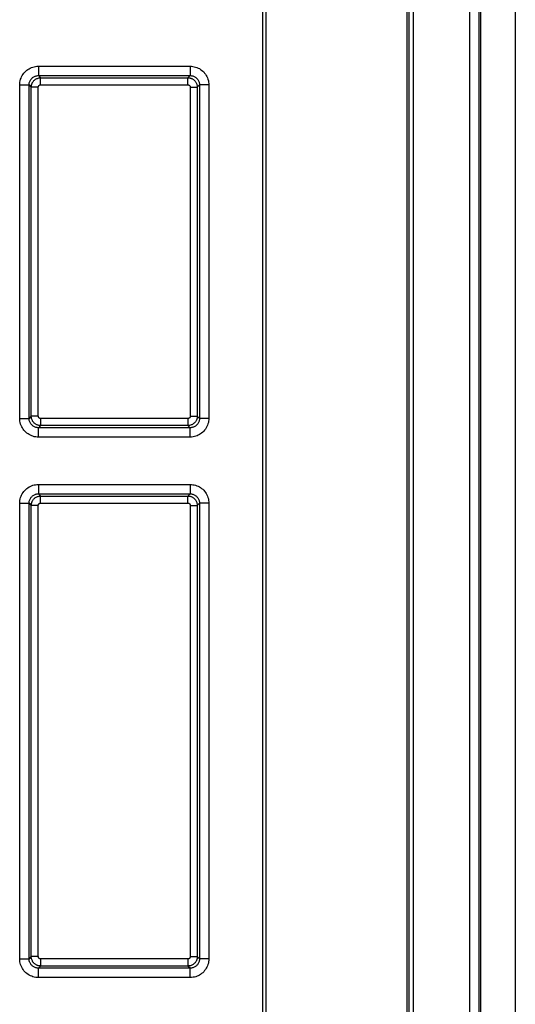
# Model space of a CAD drawing. Units: millimetres. Extents: x 35 to 158, y -50 to 39.
# Drawn here: x 148 to 158, y -1 to 20 of the extents above; entities that cross this region are included whole.
import ezdxf

# ---------------------------------------------------------------- set-up
doc = ezdxf.new("R2010")
doc.units = ezdxf.units.MM
doc.header["$LTSCALE"] = 16.335
doc.layers.get('0').update_dxf_attribs({"linetype": 'CONTINUOUS'})
doc.layers.add('RACCORDO', color=7, linetype='CONTINUOUS')

msp = doc.modelspace()

# ---------------------------------------------------------------- linework, layer by layer
at = {"color": 7, "linetype": 'CONTINUOUS'}
for p, q in [((157.733, 37.093), (157.733, -48.105)), ((158.475, 37.095), (158.475, -48.107)), ((153.175, -40.906), (153.175, 29.525)), ((156.175, -40.906), (156.175, 29.525))]:
    msp.add_line(p, q, dxfattribs=at)
at = {"layer": 'RACCORDO', "color": 250, "linetype": 'CONTINUOUS'}
for p, q in [((157.509, -48.105), (157.509, 37.093)), ((157.709, -48.105), (157.709, 37.093)), ((156.213, 25.521), (156.213, -36.533)), ((148.329, 18.59), (151.555, 18.59)), ((148.329, 18.59), (148.329, 18.391)), ((151.555, 18.59), (151.555, 18.391)), ((148.329, 18.391), (151.555, 18.391)), ((148.329, 18.391), (148.375, 18.344)), ((148.375, 18.344), (151.508, 18.344)), ((148.375, 18.194), (148.375, 18.344)), ((151.508, 18.344), (151.555, 18.391)), ((151.508, 18.194), (151.508, 18.344)), ((147.929, 18.191), (148.129, 18.191)), ((147.929, 11.097), (147.929, 18.191)), ((148.129, 18.191), (148.175, 18.144)), ((148.129, 11.097), (148.129, 18.191)), ((148.325, 18.144), (148.175, 18.144)), ((148.175, 11.144), (148.175, 18.144)), ((148.325, 11.144), (148.325, 18.144)), ((148.375, 18.194), (151.508, 18.194)), ((151.558, 18.144), (151.708, 18.144)), ((151.558, 18.144), (151.558, 11.144)), ((151.708, 18.144), (151.755, 18.191)), ((151.708, 18.144), (151.708, 11.144)), ((151.955, 18.191), (151.755, 18.191)), ((151.755, 18.191), (151.755, 11.097)), ((151.955, 18.191), (151.955, 11.097)), ((148.175, 11.144), (148.129, 11.097)), ((148.325, 11.144), (148.175, 11.144)), ((151.558, 11.144), (151.708, 11.144)), ((151.755, 11.097), (151.708, 11.144)), ((147.929, 11.097), (148.129, 11.097)), ((148.375, 10.944), (148.329, 10.897)), ((151.555, 10.897), (148.329, 10.897)), ((148.329, 10.697), (148.329, 10.897)), ((151.508, 11.094), (148.375, 11.094)), ((148.375, 11.094), (148.375, 10.944)), ((151.508, 10.944), (148.375, 10.944)), ((151.508, 11.094), (151.508, 10.944)), ((151.555, 10.897), (151.508, 10.944)), ((151.555, 10.697), (151.555, 10.897)), ((151.955, 11.097), (151.755, 11.097)), ((151.555, 10.697), (148.329, 10.697)), ((148.329, 9.69), (151.555, 9.69)), ((148.329, 9.69), (148.329, 9.491)), ((151.555, 9.69), (151.555, 9.491)), ((148.329, 9.491), (151.555, 9.491)), ((148.329, 9.491), (148.375, 9.444)), ((148.375, 9.444), (151.508, 9.444)), ((148.375, 9.294), (148.375, 9.444)), ((151.508, 9.444), (151.555, 9.491)), ((151.508, 9.294), (151.508, 9.444)), ((147.929, 9.291), (148.129, 9.291)), ((147.929, -0.403), (147.929, 9.291)), ((148.129, 9.291), (148.175, 9.244)), ((148.129, -0.403), (148.129, 9.291)), ((148.325, 9.244), (148.175, 9.244)), ((148.175, -0.356), (148.175, 9.244)), ((148.325, -0.356), (148.325, 9.244)), ((148.375, 9.294), (151.508, 9.294)), ((151.558, 9.244), (151.708, 9.244)), ((151.558, 9.244), (151.558, -0.356)), ((151.708, 9.244), (151.755, 9.291)), ((151.708, 9.244), (151.708, -0.356)), ((151.955, 9.291), (151.755, 9.291)), ((151.755, 9.291), (151.755, -0.403)), ((151.955, 9.291), (151.955, -0.403)), ((147.929, -0.403), (148.129, -0.403)), ((148.175, -0.356), (148.129, -0.403)), ((148.325, -0.356), (148.175, -0.356)), ((151.508, -0.406), (148.375, -0.406)), ((148.375, -0.406), (148.375, -0.556)), ((151.508, -0.406), (151.508, -0.556)), ((151.558, -0.356), (151.708, -0.356)), ((151.755, -0.403), (151.708, -0.356)), ((151.955, -0.403), (151.755, -0.403)), ((148.375, -0.556), (148.329, -0.603)), ((151.555, -0.603), (148.329, -0.603)), ((148.329, -0.803), (148.329, -0.603)), ((151.508, -0.556), (148.375, -0.556)), ((151.555, -0.603), (151.508, -0.556)), ((151.555, -0.803), (151.555, -0.603)), ((151.555, -0.803), (148.329, -0.803))]:
    msp.add_line(p, q, dxfattribs=at)
at = {"layer": 'RACCORDO', "color": 7, "linetype": 'CONTINUOUS'}
for p, q in [((156.311, -45.956), (156.311, 34.944)), ((153.101, -40.836), (153.101, 29.379))]:
    msp.add_line(p, q, dxfattribs=at)
at = {"layer": 'RACCORDO', "color": 250, "linetype": 'CONTINUOUS'}
for points in [[(147.929, 18.191), (147.93, 18.222), (147.934, 18.252), (147.939, 18.282), (147.947, 18.311), (147.957, 18.339), (147.97, 18.366), (147.984, 18.393), (148, 18.418), (148.018, 18.443), (148.038, 18.465), (148.06, 18.486), (148.082, 18.505), (148.105, 18.522), (148.129, 18.537), (148.155, 18.55), (148.181, 18.562), (148.208, 18.572), (148.236, 18.58), (148.266, 18.585), (148.297, 18.589), (148.329, 18.59)], [(151.555, 18.59), (151.585, 18.589), (151.615, 18.586), (151.644, 18.58), (151.672, 18.573), (151.7, 18.563), (151.726, 18.552), (151.752, 18.538), (151.777, 18.523), (151.801, 18.506), (151.823, 18.487), (151.844, 18.467), (151.864, 18.445), (151.882, 18.421), (151.898, 18.396), (151.912, 18.369), (151.925, 18.341), (151.936, 18.312), (151.944, 18.282), (151.95, 18.252), (151.953, 18.222), (151.955, 18.191)], [(148.129, 18.191), (148.13, 18.206), (148.131, 18.221), (148.134, 18.236), (148.138, 18.251), (148.143, 18.265), (148.149, 18.278), (148.156, 18.292), (148.165, 18.305), (148.174, 18.317), (148.184, 18.328), (148.194, 18.338), (148.205, 18.348), (148.217, 18.356), (148.229, 18.364), (148.242, 18.371), (148.255, 18.376), (148.268, 18.381), (148.282, 18.385), (148.297, 18.388), (148.313, 18.39), (148.329, 18.391)], [(148.175, 18.144), (148.175, 18.153), (148.176, 18.162), (148.177, 18.172), (148.179, 18.181), (148.181, 18.191), (148.184, 18.201), (148.187, 18.212), (148.191, 18.222), (148.196, 18.233), (148.202, 18.244), (148.208, 18.254), (148.216, 18.265), (148.224, 18.275), (148.233, 18.285), (148.243, 18.294), (148.254, 18.303), (148.266, 18.311), (148.278, 18.319), (148.292, 18.326), (148.306, 18.332), (148.322, 18.337), (148.339, 18.341), (148.356, 18.343), (148.375, 18.344)], [(151.508, 18.344), (151.518, 18.344), (151.528, 18.343), (151.538, 18.342), (151.548, 18.34), (151.559, 18.338), (151.57, 18.335), (151.581, 18.331), (151.592, 18.326), (151.603, 18.321), (151.614, 18.314), (151.624, 18.307), (151.635, 18.299), (151.645, 18.29), (151.654, 18.281), (151.663, 18.271), (151.671, 18.26), (151.679, 18.248), (151.686, 18.236), (151.692, 18.223), (151.697, 18.209), (151.702, 18.194), (151.705, 18.179), (151.708, 18.162), (151.708, 18.144)], [(151.555, 18.391), (151.57, 18.39), (151.585, 18.388), (151.599, 18.386), (151.613, 18.382), (151.627, 18.377), (151.641, 18.371), (151.654, 18.364), (151.666, 18.357), (151.678, 18.348), (151.689, 18.339), (151.699, 18.329), (151.709, 18.318), (151.718, 18.306), (151.726, 18.293), (151.734, 18.28), (151.74, 18.266), (151.745, 18.251), (151.749, 18.236), (151.752, 18.221), (151.754, 18.206), (151.755, 18.191)], [(148.325, 18.144), (148.325, 18.146), (148.325, 18.149), (148.326, 18.151), (148.326, 18.154), (148.327, 18.156), (148.327, 18.158), (148.328, 18.161), (148.329, 18.164), (148.33, 18.166), (148.332, 18.169), (148.334, 18.172), (148.335, 18.174), (148.337, 18.177), (148.34, 18.179), (148.342, 18.182), (148.345, 18.184), (148.348, 18.186), (148.351, 18.188), (148.354, 18.19), (148.358, 18.191), (148.362, 18.192), (148.366, 18.193), (148.371, 18.194), (148.375, 18.194)], [(151.508, 18.194), (151.511, 18.194), (151.513, 18.194), (151.516, 18.194), (151.518, 18.193), (151.521, 18.193), (151.524, 18.192), (151.526, 18.191), (151.529, 18.19), (151.532, 18.188), (151.535, 18.187), (151.537, 18.185), (151.54, 18.183), (151.542, 18.181), (151.545, 18.178), (151.547, 18.176), (151.549, 18.173), (151.551, 18.17), (151.553, 18.167), (151.554, 18.164), (151.556, 18.16), (151.557, 18.157), (151.558, 18.153), (151.558, 18.149), (151.558, 18.144)], [(148.375, 10.944), (148.366, 10.944), (148.356, 10.945), (148.346, 10.946), (148.335, 10.948), (148.325, 10.95), (148.314, 10.953), (148.303, 10.957), (148.292, 10.962), (148.281, 10.967), (148.27, 10.974), (148.259, 10.981), (148.249, 10.989), (148.239, 10.998), (148.229, 11.007), (148.22, 11.017), (148.212, 11.028), (148.205, 11.039), (148.198, 11.052), (148.192, 11.065), (148.186, 11.079), (148.182, 11.093), (148.178, 11.109), (148.176, 11.126), (148.175, 11.144)], [(148.375, 11.094), (148.373, 11.094), (148.37, 11.094), (148.368, 11.094), (148.365, 11.095), (148.363, 11.095), (148.36, 11.096), (148.357, 11.097), (148.354, 11.098), (148.352, 11.1), (148.349, 11.101), (148.346, 11.103), (148.344, 11.105), (148.341, 11.107), (148.339, 11.11), (148.337, 11.112), (148.334, 11.115), (148.333, 11.118), (148.331, 11.121), (148.329, 11.124), (148.328, 11.127), (148.327, 11.131), (148.326, 11.135), (148.326, 11.139), (148.325, 11.144)], [(151.558, 11.144), (151.558, 11.141), (151.558, 11.139), (151.558, 11.137), (151.557, 11.134), (151.557, 11.132), (151.556, 11.129), (151.555, 11.127), (151.554, 11.124), (151.553, 11.122), (151.552, 11.119), (151.55, 11.116), (151.548, 11.114), (151.546, 11.111), (151.544, 11.109), (151.541, 11.106), (151.539, 11.104), (151.536, 11.102), (151.533, 11.1), (151.529, 11.098), (151.526, 11.097), (151.522, 11.096), (151.518, 11.095), (151.513, 11.094), (151.508, 11.094)], [(151.708, 11.144), (151.708, 11.135), (151.708, 11.126), (151.706, 11.116), (151.705, 11.106), (151.703, 11.097), (151.7, 11.087), (151.697, 11.076), (151.692, 11.066), (151.688, 11.055), (151.682, 11.044), (151.675, 11.034), (151.668, 11.023), (151.66, 11.013), (151.65, 11.003), (151.64, 10.994), (151.63, 10.985), (151.618, 10.977), (151.605, 10.969), (151.592, 10.962), (151.577, 10.956), (151.562, 10.951), (151.545, 10.947), (151.527, 10.945), (151.508, 10.944)], [(148.329, 10.697), (148.299, 10.699), (148.269, 10.702), (148.24, 10.707), (148.212, 10.715), (148.184, 10.725), (148.157, 10.736), (148.131, 10.75), (148.106, 10.765), (148.083, 10.782), (148.06, 10.801), (148.039, 10.821), (148.02, 10.843), (148.002, 10.867), (147.986, 10.892), (147.971, 10.919), (147.959, 10.947), (147.948, 10.976), (147.94, 11.006), (147.934, 11.036), (147.93, 11.066), (147.929, 11.097)], [(148.329, 10.897), (148.314, 10.898), (148.299, 10.9), (148.284, 10.902), (148.27, 10.906), (148.256, 10.911), (148.243, 10.917), (148.23, 10.924), (148.218, 10.931), (148.206, 10.94), (148.195, 10.949), (148.184, 10.959), (148.174, 10.97), (148.165, 10.982), (148.157, 10.995), (148.15, 11.008), (148.144, 11.022), (148.138, 11.036), (148.134, 11.051), (148.131, 11.067), (148.13, 11.082), (148.129, 11.097)], [(151.755, 11.097), (151.754, 11.082), (151.752, 11.067), (151.749, 11.052), (151.745, 11.037), (151.74, 11.023), (151.734, 11.01), (151.727, 10.996), (151.719, 10.983), (151.71, 10.971), (151.7, 10.96), (151.689, 10.949), (151.678, 10.94), (151.667, 10.932), (151.655, 10.924), (151.642, 10.917), (151.629, 10.912), (151.615, 10.907), (151.601, 10.903), (151.586, 10.9), (151.571, 10.898), (151.555, 10.897)], [(151.955, 11.097), (151.953, 11.066), (151.95, 11.036), (151.944, 11.006), (151.936, 10.977), (151.926, 10.949), (151.914, 10.922), (151.9, 10.895), (151.883, 10.869), (151.865, 10.845), (151.845, 10.823), (151.824, 10.802), (151.801, 10.783), (151.778, 10.766), (151.754, 10.751), (151.729, 10.737), (151.703, 10.726), (151.676, 10.716), (151.648, 10.708), (151.618, 10.703), (151.587, 10.699), (151.555, 10.697)], [(147.929, 9.291), (147.93, 9.322), (147.934, 9.352), (147.939, 9.382), (147.947, 9.411), (147.957, 9.439), (147.97, 9.466), (147.984, 9.493), (148, 9.518), (148.018, 9.543), (148.038, 9.565), (148.06, 9.586), (148.082, 9.605), (148.105, 9.622), (148.129, 9.637), (148.155, 9.65), (148.181, 9.662), (148.208, 9.672), (148.236, 9.68), (148.266, 9.685), (148.297, 9.689), (148.329, 9.69)], [(151.555, 9.69), (151.585, 9.689), (151.615, 9.686), (151.644, 9.68), (151.672, 9.673), (151.7, 9.663), (151.726, 9.652), (151.752, 9.638), (151.777, 9.623), (151.801, 9.606), (151.823, 9.587), (151.844, 9.567), (151.864, 9.545), (151.882, 9.521), (151.898, 9.496), (151.912, 9.469), (151.925, 9.441), (151.936, 9.412), (151.944, 9.382), (151.95, 9.352), (151.953, 9.322), (151.955, 9.291)], [(148.129, 9.291), (148.13, 9.306), (148.131, 9.321), (148.134, 9.336), (148.138, 9.351), (148.143, 9.365), (148.149, 9.378), (148.156, 9.392), (148.165, 9.405), (148.174, 9.417), (148.184, 9.428), (148.194, 9.438), (148.205, 9.448), (148.217, 9.456), (148.229, 9.464), (148.242, 9.471), (148.255, 9.476), (148.268, 9.481), (148.282, 9.485), (148.297, 9.488), (148.313, 9.49), (148.329, 9.491)], [(148.175, 9.244), (148.175, 9.253), (148.176, 9.262), (148.177, 9.272), (148.179, 9.281), (148.181, 9.291), (148.184, 9.301), (148.187, 9.312), (148.191, 9.322), (148.196, 9.333), (148.202, 9.344), (148.208, 9.354), (148.216, 9.365), (148.224, 9.375), (148.233, 9.385), (148.243, 9.394), (148.254, 9.403), (148.266, 9.411), (148.278, 9.419), (148.292, 9.426), (148.306, 9.432), (148.322, 9.437), (148.339, 9.441), (148.356, 9.443), (148.375, 9.444)], [(151.508, 9.444), (151.518, 9.444), (151.528, 9.443), (151.538, 9.442), (151.548, 9.44), (151.559, 9.438), (151.57, 9.435), (151.581, 9.431), (151.592, 9.426), (151.603, 9.421), (151.614, 9.414), (151.624, 9.407), (151.635, 9.399), (151.645, 9.39), (151.654, 9.381), (151.663, 9.371), (151.671, 9.36), (151.679, 9.348), (151.686, 9.336), (151.692, 9.323), (151.697, 9.309), (151.702, 9.294), (151.705, 9.279), (151.708, 9.262), (151.708, 9.244)], [(151.555, 9.491), (151.57, 9.49), (151.585, 9.488), (151.599, 9.486), (151.613, 9.482), (151.627, 9.477), (151.641, 9.471), (151.654, 9.464), (151.666, 9.457), (151.678, 9.448), (151.689, 9.439), (151.699, 9.429), (151.709, 9.418), (151.718, 9.406), (151.726, 9.393), (151.734, 9.38), (151.74, 9.366), (151.745, 9.351), (151.749, 9.336), (151.752, 9.321), (151.754, 9.306), (151.755, 9.291)], [(148.325, 9.244), (148.325, 9.246), (148.325, 9.249), (148.326, 9.251), (148.326, 9.254), (148.327, 9.256), (148.327, 9.258), (148.328, 9.261), (148.329, 9.264), (148.33, 9.266), (148.332, 9.269), (148.334, 9.272), (148.335, 9.274), (148.337, 9.277), (148.34, 9.279), (148.342, 9.282), (148.345, 9.284), (148.348, 9.286), (148.351, 9.288), (148.354, 9.29), (148.358, 9.291), (148.362, 9.292), (148.366, 9.293), (148.371, 9.294), (148.375, 9.294)], [(151.508, 9.294), (151.511, 9.294), (151.513, 9.294), (151.516, 9.294), (151.518, 9.293), (151.521, 9.293), (151.524, 9.292), (151.526, 9.291), (151.529, 9.29), (151.532, 9.288), (151.535, 9.287), (151.537, 9.285), (151.54, 9.283), (151.542, 9.281), (151.545, 9.278), (151.547, 9.276), (151.549, 9.273), (151.551, 9.27), (151.553, 9.267), (151.554, 9.264), (151.556, 9.26), (151.557, 9.257), (151.558, 9.253), (151.558, 9.249), (151.558, 9.244)], [(148.329, -0.803), (148.299, -0.801), (148.269, -0.798), (148.24, -0.793), (148.212, -0.785), (148.184, -0.775), (148.157, -0.764), (148.131, -0.75), (148.106, -0.735), (148.083, -0.718), (148.06, -0.699), (148.039, -0.679), (148.02, -0.657), (148.002, -0.633), (147.986, -0.608), (147.971, -0.581), (147.959, -0.553), (147.948, -0.524), (147.94, -0.494), (147.934, -0.464), (147.93, -0.434), (147.929, -0.403)], [(148.329, -0.603), (148.314, -0.602), (148.299, -0.6), (148.284, -0.598), (148.27, -0.594), (148.256, -0.589), (148.243, -0.583), (148.23, -0.576), (148.218, -0.569), (148.206, -0.56), (148.195, -0.551), (148.184, -0.541), (148.174, -0.53), (148.165, -0.518), (148.157, -0.505), (148.15, -0.492), (148.144, -0.478), (148.138, -0.464), (148.134, -0.449), (148.131, -0.433), (148.13, -0.418), (148.129, -0.403)], [(148.375, -0.556), (148.366, -0.556), (148.356, -0.555), (148.346, -0.554), (148.335, -0.552), (148.325, -0.55), (148.314, -0.547), (148.303, -0.543), (148.292, -0.538), (148.281, -0.533), (148.27, -0.526), (148.259, -0.519), (148.249, -0.511), (148.239, -0.502), (148.229, -0.493), (148.22, -0.483), (148.212, -0.472), (148.205, -0.461), (148.198, -0.448), (148.192, -0.435), (148.186, -0.421), (148.182, -0.407), (148.178, -0.391), (148.176, -0.374), (148.175, -0.356)], [(148.375, -0.406), (148.373, -0.406), (148.37, -0.406), (148.368, -0.406), (148.365, -0.405), (148.363, -0.405), (148.36, -0.404), (148.357, -0.403), (148.354, -0.402), (148.352, -0.4), (148.349, -0.399), (148.346, -0.397), (148.344, -0.395), (148.341, -0.393), (148.339, -0.39), (148.337, -0.388), (148.334, -0.385), (148.333, -0.382), (148.331, -0.379), (148.329, -0.376), (148.328, -0.373), (148.327, -0.369), (148.326, -0.365), (148.326, -0.361), (148.325, -0.356)], [(151.558, -0.356), (151.558, -0.359), (151.558, -0.361), (151.558, -0.363), (151.557, -0.366), (151.557, -0.368), (151.556, -0.371), (151.555, -0.373), (151.554, -0.376), (151.553, -0.378), (151.552, -0.381), (151.55, -0.384), (151.548, -0.386), (151.546, -0.389), (151.544, -0.391), (151.541, -0.394), (151.539, -0.396), (151.536, -0.398), (151.533, -0.4), (151.529, -0.402), (151.526, -0.403), (151.522, -0.404), (151.518, -0.405), (151.513, -0.406), (151.508, -0.406)], [(151.708, -0.356), (151.708, -0.365), (151.708, -0.374), (151.706, -0.384), (151.705, -0.394), (151.703, -0.403), (151.7, -0.413), (151.697, -0.424), (151.692, -0.434), (151.688, -0.445), (151.682, -0.456), (151.675, -0.466), (151.668, -0.477), (151.66, -0.487), (151.65, -0.497), (151.64, -0.506), (151.63, -0.515), (151.618, -0.523), (151.605, -0.531), (151.592, -0.538), (151.577, -0.544), (151.562, -0.549), (151.545, -0.553), (151.527, -0.555), (151.508, -0.556)], [(151.755, -0.403), (151.754, -0.418), (151.752, -0.433), (151.749, -0.448), (151.745, -0.463), (151.74, -0.477), (151.734, -0.49), (151.727, -0.504), (151.719, -0.517), (151.71, -0.529), (151.7, -0.54), (151.689, -0.551), (151.678, -0.56), (151.667, -0.568), (151.655, -0.576), (151.642, -0.583), (151.629, -0.588), (151.615, -0.593), (151.601, -0.597), (151.586, -0.6), (151.571, -0.602), (151.555, -0.603)], [(151.955, -0.403), (151.953, -0.434), (151.95, -0.464), (151.944, -0.494), (151.936, -0.523), (151.926, -0.551), (151.914, -0.578), (151.9, -0.605), (151.883, -0.631), (151.865, -0.655), (151.845, -0.677), (151.824, -0.698), (151.801, -0.717), (151.778, -0.734), (151.754, -0.749), (151.729, -0.763), (151.703, -0.774), (151.676, -0.784), (151.648, -0.792), (151.618, -0.797), (151.587, -0.801), (151.555, -0.803)]]:
    msp.add_lwpolyline(points, dxfattribs=at)

doc.saveas('drawing.dxf')
